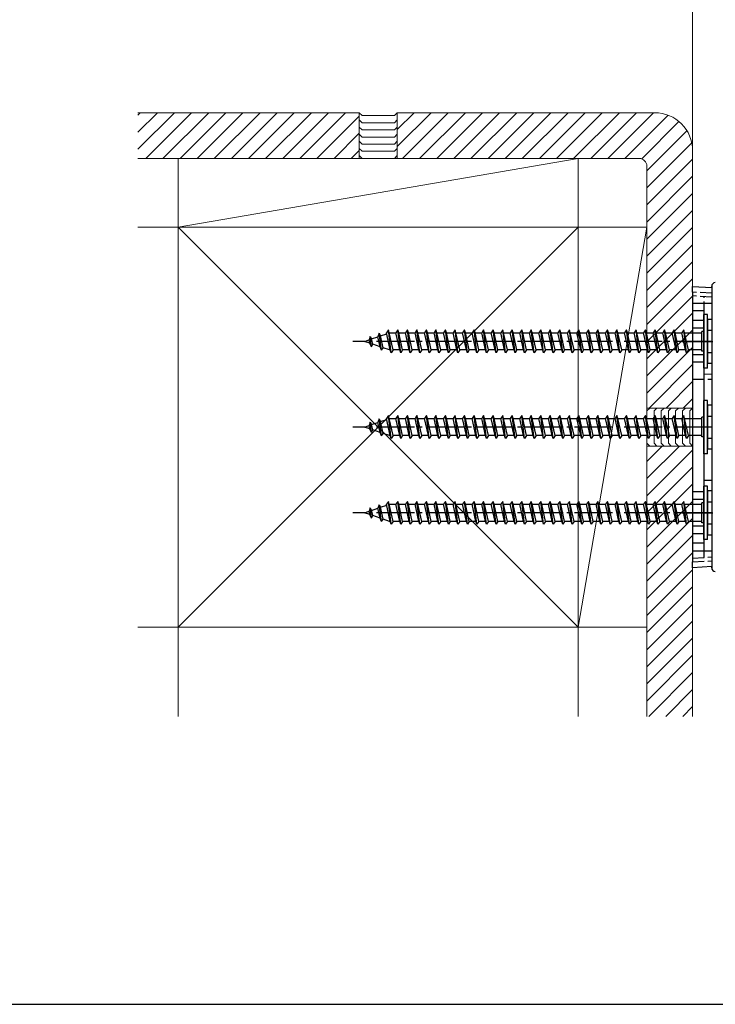
# Model space of a CAD drawing. Extents: x 175 to 1925, y 210 to 2823.
# Drawn here: x 833 to 1015, y 210 to 468 of the extents above; entities that cross this region are included whole.
import ezdxf

# ---------------------------------------------------------------- set-up
doc = ezdxf.new("R2010")
doc.units = 0
doc.linetypes.add('YCENTER_1', pattern=[13, 10, -1, 1, -1])
doc.linetypes.add('YHIDDEN_1', pattern=[4, 3, -1])
for name, color, linetype, lineweight in [('YKK_13', 4, 'CONTINUOUS', 30), ('YKK_D', 6, 'CONTINUOUS', 13), ('YKK_ZWAK', 7, 'CONTINUOUS', 30), ('YSS_K', 3, 'CONTINUOUS', 13)]:
    doc.layers.add(name, color=color, linetype=linetype, lineweight=lineweight)

msp = doc.modelspace()

# ---------------------------------------------------------------- linework, layer by layer
at = {"layer": 'YKK_13'}
for p, q in [((1009.45, 398.41), (1014.45, 398.1)), ((1009.45, 396.91), (1009.45, 398.41)), ((1014.45, 398.1), (1014.45, 398.42)), ((1014.45, 398.42), (1014.45, 324.58)), ((1009.45, 396.91), (1009.45, 326.09)), ((1009.45, 394), (1014.45, 394)), ((1009.45, 394), (1009.45, 329)), ((1012.35, 394), (1012.35, 329)), ((1012.35, 392), (1009.45, 392)), ((1012.35, 389.5), (1009.45, 389.5)), ((1014.45, 389.75), (1013.35, 389.75)), ((1013.35, 389.75), (1013.35, 378.25)), ((924.82, 385.3), (924.52, 384.4)), ((924.82, 385.3), (925.21, 384.64)), ((925.16, 382.59), (924.82, 385.3)), ((925.21, 384.64), (926.84, 385.2)), ((927.21, 386.12), (926.84, 385.2)), ((927.42, 382.6), (926.84, 385.2)), ((927.21, 386.12), (927.54, 385.44)), ((927.77, 381.69), (927.21, 386.12)), ((927.54, 385.44), (929.16, 386)), ((928.23, 382.32), (927.54, 385.44)), ((929.6, 387), (929.1, 386.25)), ((930.1, 381.75), (929.1, 386.25)), ((929.85, 386.25), (929.6, 387)), ((930.35, 381), (929.6, 387)), ((930.85, 381.75), (929.85, 386.25)), ((929.86, 386.24), (929.89, 386.25)), ((929.89, 386.25), (931.6, 386.25)), ((932.1, 387), (931.6, 386.25)), ((932.6, 381.75), (931.6, 386.25)), ((932.35, 386.25), (932.1, 387)), ((932.85, 381), (932.1, 387)), ((932.35, 386.25), (934.1, 386.25)), ((933.35, 381.75), (932.35, 386.25)), ((934.6, 387), (934.1, 386.25)), ((935.1, 381.75), (934.1, 386.25)), ((934.85, 386.25), (934.6, 387)), ((935.35, 381), (934.6, 387)), ((934.85, 386.25), (936.6, 386.25)), ((935.85, 381.75), (934.85, 386.25)), ((937.1, 387), (936.6, 386.25)), ((937.6, 381.75), (936.6, 386.25)), ((937.35, 386.25), (937.1, 387)), ((937.85, 381), (937.1, 387)), ((937.35, 386.25), (939.1, 386.25)), ((938.35, 381.75), (937.35, 386.25)), ((939.6, 387), (939.1, 386.25)), ((940.1, 381.75), (939.1, 386.25)), ((939.85, 386.25), (939.6, 387)), ((940.35, 381), (939.6, 387)), ((939.85, 386.25), (941.6, 386.25)), ((940.85, 381.75), (939.85, 386.25)), ((942.1, 387), (941.6, 386.25)), ((942.6, 381.75), (941.6, 386.25)), ((942.35, 386.25), (942.1, 387)), ((942.85, 381), (942.1, 387)), ((942.35, 386.25), (944.1, 386.25)), ((943.35, 381.75), (942.35, 386.25)), ((944.6, 387), (944.1, 386.25)), ((945.1, 381.75), (944.1, 386.25)), ((944.85, 386.25), (944.6, 387)), ((945.35, 381), (944.6, 387)), ((944.85, 386.25), (946.6, 386.25)), ((945.85, 381.75), (944.85, 386.25)), ((947.1, 387), (946.6, 386.25)), ((947.6, 381.75), (946.6, 386.25)), ((947.35, 386.25), (947.1, 387)), ((947.85, 381), (947.1, 387)), ((947.35, 386.25), (949.1, 386.25)), ((948.35, 381.75), (947.35, 386.25)), ((949.6, 387), (949.1, 386.25)), ((950.1, 381.75), (949.1, 386.25)), ((949.85, 386.25), (949.6, 387)), ((950.35, 381), (949.6, 387)), ((949.85, 386.25), (951.6, 386.25)), ((950.85, 381.75), (949.85, 386.25)), ((952.1, 387), (951.6, 386.25)), ((952.6, 381.75), (951.6, 386.25)), ((952.35, 386.25), (952.1, 387)), ((952.85, 381), (952.1, 387)), ((952.35, 386.25), (954.1, 386.25)), ((953.35, 381.75), (952.35, 386.25)), ((954.6, 387), (954.1, 386.25)), ((955.1, 381.75), (954.1, 386.25)), ((954.85, 386.25), (954.6, 387)), ((955.35, 381), (954.6, 387)), ((954.85, 386.25), (956.6, 386.25)), ((955.85, 381.75), (954.85, 386.25)), ((957.1, 387), (956.6, 386.25)), ((957.6, 381.75), (956.6, 386.25)), ((957.35, 386.25), (957.1, 387)), ((957.85, 381), (957.1, 387)), ((957.35, 386.25), (959.1, 386.25)), ((958.35, 381.75), (957.35, 386.25)), ((959.6, 387), (959.1, 386.25)), ((960.1, 381.75), (959.1, 386.25)), ((959.85, 386.25), (959.6, 387)), ((960.35, 381), (959.6, 387)), ((959.85, 386.25), (961.6, 386.25)), ((960.85, 381.75), (959.85, 386.25)), ((962.1, 387), (961.6, 386.25)), ((962.6, 381.75), (961.6, 386.25)), ((962.35, 386.25), (962.1, 387)), ((962.85, 381), (962.1, 387)), ((962.35, 386.25), (964.1, 386.25)), ((963.35, 381.75), (962.35, 386.25)), ((964.6, 387), (964.1, 386.25)), ((965.1, 381.75), (964.1, 386.25)), ((964.85, 386.25), (964.6, 387)), ((965.35, 381), (964.6, 387)), ((964.85, 386.25), (966.6, 386.25)), ((965.85, 381.75), (964.85, 386.25)), ((967.1, 387), (966.6, 386.25)), ((967.6, 381.75), (966.6, 386.25)), ((967.35, 386.25), (967.1, 387)), ((967.85, 381), (967.1, 387)), ((967.35, 386.25), (969.1, 386.25)), ((968.35, 381.75), (967.35, 386.25)), ((969.6, 387), (969.1, 386.25)), ((970.1, 381.75), (969.1, 386.25)), ((969.85, 386.25), (969.6, 387)), ((970.35, 381), (969.6, 387)), ((969.85, 386.25), (971.6, 386.25)), ((970.85, 381.75), (969.85, 386.25)), ((972.1, 387), (971.6, 386.25)), ((972.6, 381.75), (971.6, 386.25)), ((972.35, 386.25), (972.1, 387)), ((972.85, 381), (972.1, 387)), ((972.35, 386.25), (974.1, 386.25)), ((973.35, 381.75), (972.35, 386.25)), ((974.6, 387), (974.1, 386.25)), ((975.1, 381.75), (974.1, 386.25)), ((974.85, 386.25), (974.6, 387)), ((975.35, 381), (974.6, 387)), ((974.85, 386.25), (976.6, 386.25)), ((975.85, 381.75), (974.85, 386.25)), ((977.1, 387), (976.6, 386.25)), ((977.6, 381.75), (976.6, 386.25)), ((977.35, 386.25), (977.1, 387)), ((977.85, 381), (977.1, 387)), ((977.35, 386.25), (979.1, 386.25)), ((978.35, 381.75), (977.35, 386.25)), ((979.6, 387), (979.1, 386.25)), ((980.1, 381.75), (979.1, 386.25)), ((979.85, 386.25), (979.6, 387)), ((980.35, 381), (979.6, 387)), ((979.85, 386.25), (981.6, 386.25)), ((980.85, 381.75), (979.85, 386.25)), ((982.1, 387), (981.6, 386.25)), ((982.6, 381.75), (981.6, 386.25)), ((982.35, 386.25), (982.1, 387)), ((982.85, 381), (982.1, 387)), ((982.35, 386.25), (984.1, 386.25)), ((983.35, 381.75), (982.35, 386.25)), ((984.6, 387), (984.1, 386.25)), ((985.1, 381.75), (984.1, 386.25)), ((984.85, 386.25), (984.6, 387)), ((985.35, 381), (984.6, 387)), ((984.85, 386.25), (986.6, 386.25)), ((985.85, 381.75), (984.85, 386.25)), ((987.1, 387), (986.6, 386.25)), ((987.6, 381.75), (986.6, 386.25)), ((987.35, 386.25), (987.1, 387)), ((987.85, 381), (987.1, 387)), ((987.35, 386.25), (989.1, 386.25)), ((988.35, 381.75), (987.35, 386.25)), ((989.6, 387), (989.1, 386.25)), ((990.1, 381.75), (989.1, 386.25)), ((989.85, 386.25), (989.6, 387)), ((990.35, 381), (989.6, 387)), ((989.85, 386.25), (991.6, 386.25)), ((990.85, 381.75), (989.85, 386.25)), ((992.1, 387), (991.6, 386.25)), ((992.6, 381.75), (991.6, 386.25)), ((992.35, 386.25), (992.1, 387)), ((992.85, 381), (992.1, 387)), ((992.35, 386.25), (994.1, 386.25)), ((993.35, 381.75), (992.35, 386.25)), ((994.6, 387), (994.1, 386.25)), ((995.1, 381.75), (994.1, 386.25)), ((994.85, 386.25), (994.6, 387)), ((995.35, 381), (994.6, 387)), ((994.85, 386.25), (996.6, 386.25)), ((995.85, 381.75), (994.85, 386.25)), ((997.1, 387), (996.6, 386.25)), ((997.6, 381.75), (996.6, 386.25)), ((997.35, 386.25), (997.1, 387)), ((997.85, 381), (997.1, 387)), ((997.35, 386.25), (999.1, 386.25)), ((998.35, 381.75), (997.35, 386.25)), ((999.6, 387), (999.1, 386.25)), ((1000.1, 381.75), (999.1, 386.25)), ((999.85, 386.25), (999.6, 387)), ((1000.35, 381), (999.6, 387)), ((999.85, 386.25), (1001.6, 386.25)), ((1000.85, 381.75), (999.85, 386.25)), ((1002.1, 387), (1001.6, 386.25)), ((1002.6, 381.75), (1001.6, 386.25)), ((1002.35, 386.25), (1002.1, 387)), ((1002.85, 381), (1002.1, 387)), ((1002.35, 386.25), (1004.1, 386.25)), ((1003.35, 381.75), (1002.35, 386.25)), ((1004.6, 387), (1004.1, 386.25)), ((1005.1, 381.75), (1004.1, 386.25)), ((1004.85, 386.25), (1004.6, 387)), ((1005.35, 381), (1004.6, 387)), ((1004.85, 386.25), (1006.6, 386.25)), ((1005.85, 381.75), (1004.85, 386.25)), ((1007.1, 387), (1006.6, 386.25)), ((1007.6, 381.75), (1006.6, 386.25)), ((1007.35, 386.25), (1007.1, 387)), ((1007.85, 381), (1007.1, 387)), ((1007.35, 386.25), (1011.85, 386.25)), ((1008.35, 381.75), (1007.35, 386.25)), ((1012.35, 387.5), (1009.45, 387.5)), ((1011.85, 381.4), (1011.85, 386.6)), ((1012.35, 386.6), (1011.85, 386.6)), ((1013.35, 386.89), (1014.45, 386.89)), ((923.35, 384), (924.52, 384.4)), ((924.71, 383.53), (923.35, 384)), ((924.71, 383.53), (924.52, 384.4)), ((925.16, 382.59), (924.71, 383.53)), ((925.16, 382.59), (925.52, 383.25)), ((925.52, 383.25), (925.21, 384.64)), ((927.42, 382.6), (925.52, 383.25)), ((927.77, 381.69), (927.42, 382.6)), ((927.77, 381.69), (928.23, 382.32)), ((929.89, 381.75), (928.23, 382.32)), ((930.1, 381.75), (929.89, 381.75)), ((930.35, 381), (930.1, 381.75)), ((930.85, 381.75), (930.35, 381)), ((932.6, 381.75), (930.85, 381.75)), ((932.85, 381), (932.6, 381.75)), ((933.35, 381.75), (932.85, 381)), ((935.1, 381.75), (933.35, 381.75)), ((935.35, 381), (935.1, 381.75)), ((935.85, 381.75), (935.35, 381)), ((937.6, 381.75), (935.85, 381.75)), ((937.85, 381), (937.6, 381.75)), ((938.35, 381.75), (937.85, 381)), ((940.1, 381.75), (938.35, 381.75)), ((940.35, 381), (940.1, 381.75)), ((940.85, 381.75), (940.35, 381)), ((942.6, 381.75), (940.85, 381.75)), ((942.85, 381), (942.6, 381.75)), ((943.35, 381.75), (942.85, 381)), ((945.1, 381.75), (943.35, 381.75)), ((945.35, 381), (945.1, 381.75)), ((945.85, 381.75), (945.35, 381)), ((947.6, 381.75), (945.85, 381.75)), ((947.85, 381), (947.6, 381.75)), ((948.35, 381.75), (947.85, 381)), ((950.1, 381.75), (948.35, 381.75)), ((950.35, 381), (950.1, 381.75)), ((950.85, 381.75), (950.35, 381)), ((952.6, 381.75), (950.85, 381.75)), ((952.85, 381), (952.6, 381.75)), ((953.35, 381.75), (952.85, 381)), ((955.1, 381.75), (953.35, 381.75)), ((955.35, 381), (955.1, 381.75)), ((955.85, 381.75), (955.35, 381)), ((957.6, 381.75), (955.85, 381.75)), ((957.85, 381), (957.6, 381.75)), ((958.35, 381.75), (957.85, 381)), ((960.1, 381.75), (958.35, 381.75)), ((960.35, 381), (960.1, 381.75)), ((960.85, 381.75), (960.35, 381)), ((962.6, 381.75), (960.85, 381.75)), ((962.85, 381), (962.6, 381.75)), ((963.35, 381.75), (962.85, 381)), ((965.1, 381.75), (963.35, 381.75)), ((965.35, 381), (965.1, 381.75)), ((965.85, 381.75), (965.35, 381)), ((967.6, 381.75), (965.85, 381.75)), ((967.85, 381), (967.6, 381.75)), ((968.35, 381.75), (967.85, 381)), ((970.1, 381.75), (968.35, 381.75)), ((970.35, 381), (970.1, 381.75)), ((970.85, 381.75), (970.35, 381)), ((972.6, 381.75), (970.85, 381.75)), ((972.85, 381), (972.6, 381.75)), ((973.35, 381.75), (972.85, 381)), ((975.1, 381.75), (973.35, 381.75)), ((975.35, 381), (975.1, 381.75)), ((975.85, 381.75), (975.35, 381)), ((977.6, 381.75), (975.85, 381.75)), ((977.85, 381), (977.6, 381.75)), ((978.35, 381.75), (977.85, 381)), ((980.1, 381.75), (978.35, 381.75)), ((980.35, 381), (980.1, 381.75)), ((980.85, 381.75), (980.35, 381)), ((982.6, 381.75), (980.85, 381.75)), ((982.85, 381), (982.6, 381.75)), ((983.35, 381.75), (982.85, 381)), ((985.1, 381.75), (983.35, 381.75)), ((985.35, 381), (985.1, 381.75)), ((985.85, 381.75), (985.35, 381)), ((987.6, 381.75), (985.85, 381.75)), ((987.85, 381), (987.6, 381.75)), ((988.35, 381.75), (987.85, 381)), ((990.1, 381.75), (988.35, 381.75)), ((990.35, 381), (990.1, 381.75)), ((990.85, 381.75), (990.35, 381)), ((992.6, 381.75), (990.85, 381.75)), ((992.85, 381), (992.6, 381.75)), ((993.35, 381.75), (992.85, 381)), ((995.1, 381.75), (993.35, 381.75)), ((995.35, 381), (995.1, 381.75)), ((995.85, 381.75), (995.35, 381)), ((997.6, 381.75), (995.85, 381.75)), ((997.85, 381), (997.6, 381.75)), ((998.35, 381.75), (997.85, 381)), ((1000.1, 381.75), (998.35, 381.75)), ((1000.35, 381), (1000.1, 381.75)), ((1000.85, 381.75), (1000.35, 381)), ((1002.6, 381.75), (1000.85, 381.75)), ((1002.85, 381), (1002.6, 381.75)), ((1003.35, 381.75), (1002.85, 381)), ((1005.1, 381.75), (1003.35, 381.75)), ((1005.35, 381), (1005.1, 381.75)), ((1005.85, 381.75), (1005.35, 381)), ((1007.6, 381.75), (1005.85, 381.75)), ((1007.85, 381), (1007.6, 381.75)), ((1008.35, 381.75), (1007.85, 381)), ((1011.85, 381.75), (1008.35, 381.75)), ((1012.35, 380.5), (1009.45, 380.5)), ((1012.35, 381.4), (1011.85, 381.4)), ((1013.35, 381.11), (1014.45, 381.11)), ((1012.35, 378.5), (1009.45, 378.5)), ((1013.35, 378.25), (1014.45, 378.25)), ((1014.45, 367.25), (1013.35, 367.25)), ((1013.35, 367.25), (1013.35, 355.75)), ((929.6, 364.5), (929.1, 363.75)), ((929.85, 363.75), (929.6, 364.5)), ((930.35, 358.5), (929.6, 364.5)), ((932.1, 364.5), (931.6, 363.75)), ((932.35, 363.75), (932.1, 364.5)), ((932.85, 358.5), (932.1, 364.5)), ((934.6, 364.5), (934.1, 363.75)), ((934.85, 363.75), (934.6, 364.5)), ((935.35, 358.5), (934.6, 364.5)), ((937.1, 364.5), (936.6, 363.75)), ((937.35, 363.75), (937.1, 364.5)), ((937.85, 358.5), (937.1, 364.5)), ((939.6, 364.5), (939.1, 363.75)), ((939.85, 363.75), (939.6, 364.5)), ((940.35, 358.5), (939.6, 364.5)), ((942.1, 364.5), (941.6, 363.75)), ((942.35, 363.75), (942.1, 364.5)), ((942.85, 358.5), (942.1, 364.5)), ((944.6, 364.5), (944.1, 363.75)), ((944.85, 363.75), (944.6, 364.5)), ((945.35, 358.5), (944.6, 364.5)), ((947.1, 364.5), (946.6, 363.75)), ((947.35, 363.75), (947.1, 364.5)), ((947.85, 358.5), (947.1, 364.5)), ((949.6, 364.5), (949.1, 363.75)), ((949.85, 363.75), (949.6, 364.5)), ((950.35, 358.5), (949.6, 364.5)), ((952.1, 364.5), (951.6, 363.75)), ((952.35, 363.75), (952.1, 364.5)), ((952.85, 358.5), (952.1, 364.5)), ((954.6, 364.5), (954.1, 363.75)), ((954.85, 363.75), (954.6, 364.5)), ((955.35, 358.5), (954.6, 364.5)), ((957.1, 364.5), (956.6, 363.75)), ((957.35, 363.75), (957.1, 364.5)), ((957.85, 358.5), (957.1, 364.5)), ((959.6, 364.5), (959.1, 363.75)), ((959.85, 363.75), (959.6, 364.5)), ((960.35, 358.5), (959.6, 364.5)), ((962.1, 364.5), (961.6, 363.75)), ((962.35, 363.75), (962.1, 364.5)), ((962.85, 358.5), (962.1, 364.5)), ((964.6, 364.5), (964.1, 363.75)), ((964.85, 363.75), (964.6, 364.5)), ((965.35, 358.5), (964.6, 364.5)), ((967.1, 364.5), (966.6, 363.75)), ((967.35, 363.75), (967.1, 364.5)), ((967.85, 358.5), (967.1, 364.5)), ((969.6, 364.5), (969.1, 363.75)), ((969.85, 363.75), (969.6, 364.5)), ((970.35, 358.5), (969.6, 364.5)), ((972.1, 364.5), (971.6, 363.75)), ((972.35, 363.75), (972.1, 364.5)), ((972.85, 358.5), (972.1, 364.5)), ((974.6, 364.5), (974.1, 363.75)), ((974.85, 363.75), (974.6, 364.5)), ((975.35, 358.5), (974.6, 364.5)), ((977.1, 364.5), (976.6, 363.75)), ((977.35, 363.75), (977.1, 364.5)), ((977.85, 358.5), (977.1, 364.5)), ((979.6, 364.5), (979.1, 363.75)), ((979.85, 363.75), (979.6, 364.5)), ((980.35, 358.5), (979.6, 364.5)), ((982.1, 364.5), (981.6, 363.75)), ((982.35, 363.75), (982.1, 364.5)), ((982.85, 358.5), (982.1, 364.5)), ((984.6, 364.5), (984.1, 363.75)), ((984.85, 363.75), (984.6, 364.5)), ((985.35, 358.5), (984.6, 364.5)), ((987.1, 364.5), (986.6, 363.75)), ((987.35, 363.75), (987.1, 364.5)), ((987.85, 358.5), (987.1, 364.5)), ((989.6, 364.5), (989.1, 363.75)), ((989.85, 363.75), (989.6, 364.5)), ((990.35, 358.5), (989.6, 364.5)), ((992.1, 364.5), (991.6, 363.75)), ((992.35, 363.75), (992.1, 364.5)), ((992.85, 358.5), (992.1, 364.5)), ((994.6, 364.5), (994.1, 363.75)), ((994.85, 363.75), (994.6, 364.5)), ((995.35, 358.5), (994.6, 364.5)), ((997.1, 364.5), (996.6, 363.75)), ((997.35, 363.75), (997.1, 364.5)), ((997.85, 358.5), (997.1, 364.5)), ((999.6, 364.5), (999.1, 363.75)), ((999.85, 363.75), (999.6, 364.5)), ((1000.35, 358.5), (999.6, 364.5)), ((1002.1, 364.5), (1001.6, 363.75)), ((1002.35, 363.75), (1002.1, 364.5)), ((1002.85, 358.5), (1002.1, 364.5)), ((1004.6, 364.5), (1004.1, 363.75)), ((1004.85, 363.75), (1004.6, 364.5)), ((1005.35, 358.5), (1004.6, 364.5)), ((1007.1, 364.5), (1006.6, 363.75)), ((1007.35, 363.75), (1007.1, 364.5)), ((1007.85, 358.5), (1007.1, 364.5)), ((1013.35, 364.39), (1014.45, 364.39)), ((923.35, 361.5), (924.52, 361.9)), ((924.82, 362.8), (924.52, 361.9)), ((924.71, 361.03), (924.52, 361.9)), ((924.82, 362.8), (925.21, 362.14)), ((925.16, 360.09), (924.82, 362.8)), ((925.21, 362.14), (926.84, 362.7)), ((925.52, 360.75), (925.21, 362.14)), ((927.21, 363.62), (926.84, 362.7)), ((927.42, 360.1), (926.84, 362.7)), ((927.21, 363.62), (927.54, 362.94)), ((927.77, 359.19), (927.21, 363.62)), ((927.54, 362.94), (929.16, 363.5)), ((928.23, 359.82), (927.54, 362.94)), ((930.1, 359.25), (929.1, 363.75)), ((930.85, 359.25), (929.85, 363.75)), ((929.86, 363.74), (929.89, 363.75)), ((929.89, 363.75), (931.6, 363.75)), ((932.6, 359.25), (931.6, 363.75)), ((932.35, 363.75), (934.1, 363.75)), ((933.35, 359.25), (932.35, 363.75)), ((935.1, 359.25), (934.1, 363.75)), ((934.85, 363.75), (936.6, 363.75)), ((935.85, 359.25), (934.85, 363.75)), ((937.6, 359.25), (936.6, 363.75)), ((937.35, 363.75), (939.1, 363.75)), ((938.35, 359.25), (937.35, 363.75)), ((940.1, 359.25), (939.1, 363.75)), ((939.85, 363.75), (941.6, 363.75)), ((940.85, 359.25), (939.85, 363.75)), ((942.6, 359.25), (941.6, 363.75)), ((942.35, 363.75), (944.1, 363.75)), ((943.35, 359.25), (942.35, 363.75)), ((945.1, 359.25), (944.1, 363.75)), ((944.85, 363.75), (946.6, 363.75)), ((945.85, 359.25), (944.85, 363.75)), ((947.6, 359.25), (946.6, 363.75)), ((947.35, 363.75), (949.1, 363.75)), ((948.35, 359.25), (947.35, 363.75)), ((950.1, 359.25), (949.1, 363.75)), ((949.85, 363.75), (951.6, 363.75)), ((950.85, 359.25), (949.85, 363.75)), ((952.6, 359.25), (951.6, 363.75)), ((952.35, 363.75), (954.1, 363.75)), ((953.35, 359.25), (952.35, 363.75)), ((955.1, 359.25), (954.1, 363.75)), ((954.85, 363.75), (956.6, 363.75)), ((955.85, 359.25), (954.85, 363.75)), ((957.6, 359.25), (956.6, 363.75)), ((957.35, 363.75), (959.1, 363.75)), ((958.35, 359.25), (957.35, 363.75)), ((960.1, 359.25), (959.1, 363.75)), ((959.85, 363.75), (961.6, 363.75)), ((960.85, 359.25), (959.85, 363.75)), ((962.6, 359.25), (961.6, 363.75)), ((962.35, 363.75), (964.1, 363.75)), ((963.35, 359.25), (962.35, 363.75)), ((965.1, 359.25), (964.1, 363.75)), ((964.85, 363.75), (966.6, 363.75)), ((965.85, 359.25), (964.85, 363.75)), ((967.6, 359.25), (966.6, 363.75)), ((967.35, 363.75), (969.1, 363.75)), ((968.35, 359.25), (967.35, 363.75)), ((970.1, 359.25), (969.1, 363.75)), ((969.85, 363.75), (971.6, 363.75)), ((970.85, 359.25), (969.85, 363.75)), ((972.6, 359.25), (971.6, 363.75)), ((972.35, 363.75), (974.1, 363.75)), ((973.35, 359.25), (972.35, 363.75)), ((975.1, 359.25), (974.1, 363.75)), ((974.85, 363.75), (976.6, 363.75)), ((975.85, 359.25), (974.85, 363.75)), ((977.6, 359.25), (976.6, 363.75)), ((977.35, 363.75), (979.1, 363.75)), ((978.35, 359.25), (977.35, 363.75)), ((980.1, 359.25), (979.1, 363.75)), ((979.85, 363.75), (981.6, 363.75)), ((980.85, 359.25), (979.85, 363.75)), ((982.6, 359.25), (981.6, 363.75)), ((982.35, 363.75), (984.1, 363.75)), ((983.35, 359.25), (982.35, 363.75)), ((985.1, 359.25), (984.1, 363.75)), ((984.85, 363.75), (986.6, 363.75)), ((985.85, 359.25), (984.85, 363.75)), ((987.6, 359.25), (986.6, 363.75)), ((987.35, 363.75), (989.1, 363.75)), ((988.35, 359.25), (987.35, 363.75)), ((990.1, 359.25), (989.1, 363.75)), ((989.85, 363.75), (991.6, 363.75)), ((990.85, 359.25), (989.85, 363.75)), ((992.6, 359.25), (991.6, 363.75)), ((992.35, 363.75), (994.1, 363.75)), ((993.35, 359.25), (992.35, 363.75)), ((995.1, 359.25), (994.1, 363.75)), ((994.85, 363.75), (996.6, 363.75)), ((995.85, 359.25), (994.85, 363.75)), ((997.6, 359.25), (996.6, 363.75)), ((997.35, 363.75), (999.1, 363.75)), ((998.35, 359.25), (997.35, 363.75)), ((1000.1, 359.25), (999.1, 363.75)), ((999.85, 363.75), (1001.6, 363.75)), ((1000.85, 359.25), (999.85, 363.75)), ((1002.6, 359.25), (1001.6, 363.75)), ((1002.35, 363.75), (1004.1, 363.75)), ((1003.35, 359.25), (1002.35, 363.75)), ((1005.1, 359.25), (1004.1, 363.75)), ((1004.85, 363.75), (1006.6, 363.75)), ((1005.85, 359.25), (1004.85, 363.75)), ((1007.6, 359.25), (1006.6, 363.75)), ((1007.35, 363.75), (1011.85, 363.75)), ((1008.35, 359.25), (1007.35, 363.75)), ((1011.85, 358.9), (1011.85, 364.1)), ((1012.35, 364.1), (1011.85, 364.1)), ((924.71, 361.03), (923.35, 361.5)), ((925.16, 360.09), (924.71, 361.03)), ((925.16, 360.09), (925.52, 360.75)), ((927.42, 360.1), (925.52, 360.75)), ((927.77, 359.19), (927.42, 360.1)), ((927.77, 359.19), (928.23, 359.82)), ((929.89, 359.25), (928.23, 359.82)), ((930.1, 359.25), (929.89, 359.25)), ((930.35, 358.5), (930.1, 359.25)), ((930.85, 359.25), (930.35, 358.5)), ((932.6, 359.25), (930.85, 359.25)), ((932.85, 358.5), (932.6, 359.25)), ((933.35, 359.25), (932.85, 358.5)), ((935.1, 359.25), (933.35, 359.25)), ((935.35, 358.5), (935.1, 359.25)), ((935.85, 359.25), (935.35, 358.5)), ((937.6, 359.25), (935.85, 359.25)), ((937.85, 358.5), (937.6, 359.25)), ((938.35, 359.25), (937.85, 358.5)), ((940.1, 359.25), (938.35, 359.25)), ((940.35, 358.5), (940.1, 359.25)), ((940.85, 359.25), (940.35, 358.5)), ((942.6, 359.25), (940.85, 359.25)), ((942.85, 358.5), (942.6, 359.25)), ((943.35, 359.25), (942.85, 358.5)), ((945.1, 359.25), (943.35, 359.25)), ((945.35, 358.5), (945.1, 359.25)), ((945.85, 359.25), (945.35, 358.5)), ((947.6, 359.25), (945.85, 359.25)), ((947.85, 358.5), (947.6, 359.25)), ((948.35, 359.25), (947.85, 358.5)), ((950.1, 359.25), (948.35, 359.25)), ((950.35, 358.5), (950.1, 359.25)), ((950.85, 359.25), (950.35, 358.5)), ((952.6, 359.25), (950.85, 359.25)), ((952.85, 358.5), (952.6, 359.25)), ((953.35, 359.25), (952.85, 358.5)), ((955.1, 359.25), (953.35, 359.25)), ((955.35, 358.5), (955.1, 359.25)), ((955.85, 359.25), (955.35, 358.5)), ((957.6, 359.25), (955.85, 359.25)), ((957.85, 358.5), (957.6, 359.25)), ((958.35, 359.25), (957.85, 358.5)), ((960.1, 359.25), (958.35, 359.25)), ((960.35, 358.5), (960.1, 359.25)), ((960.85, 359.25), (960.35, 358.5)), ((962.6, 359.25), (960.85, 359.25)), ((962.85, 358.5), (962.6, 359.25)), ((963.35, 359.25), (962.85, 358.5)), ((965.1, 359.25), (963.35, 359.25)), ((965.35, 358.5), (965.1, 359.25)), ((965.85, 359.25), (965.35, 358.5)), ((967.6, 359.25), (965.85, 359.25)), ((967.85, 358.5), (967.6, 359.25)), ((968.35, 359.25), (967.85, 358.5)), ((970.1, 359.25), (968.35, 359.25)), ((970.35, 358.5), (970.1, 359.25)), ((970.85, 359.25), (970.35, 358.5)), ((972.6, 359.25), (970.85, 359.25)), ((972.85, 358.5), (972.6, 359.25)), ((973.35, 359.25), (972.85, 358.5)), ((975.1, 359.25), (973.35, 359.25)), ((975.35, 358.5), (975.1, 359.25)), ((975.85, 359.25), (975.35, 358.5)), ((977.6, 359.25), (975.85, 359.25)), ((977.85, 358.5), (977.6, 359.25)), ((978.35, 359.25), (977.85, 358.5)), ((980.1, 359.25), (978.35, 359.25)), ((980.35, 358.5), (980.1, 359.25)), ((980.85, 359.25), (980.35, 358.5)), ((982.6, 359.25), (980.85, 359.25)), ((982.85, 358.5), (982.6, 359.25)), ((983.35, 359.25), (982.85, 358.5)), ((985.1, 359.25), (983.35, 359.25)), ((985.35, 358.5), (985.1, 359.25)), ((985.85, 359.25), (985.35, 358.5)), ((987.6, 359.25), (985.85, 359.25)), ((987.85, 358.5), (987.6, 359.25)), ((988.35, 359.25), (987.85, 358.5)), ((990.1, 359.25), (988.35, 359.25)), ((990.35, 358.5), (990.1, 359.25)), ((990.85, 359.25), (990.35, 358.5)), ((992.6, 359.25), (990.85, 359.25)), ((992.85, 358.5), (992.6, 359.25)), ((993.35, 359.25), (992.85, 358.5)), ((995.1, 359.25), (993.35, 359.25)), ((995.35, 358.5), (995.1, 359.25)), ((995.85, 359.25), (995.35, 358.5)), ((997.6, 359.25), (995.85, 359.25)), ((997.85, 358.5), (997.6, 359.25)), ((998.35, 359.25), (997.85, 358.5)), ((1000.1, 359.25), (998.35, 359.25)), ((1000.35, 358.5), (1000.1, 359.25)), ((1000.85, 359.25), (1000.35, 358.5)), ((1002.6, 359.25), (1000.85, 359.25)), ((1002.85, 358.5), (1002.6, 359.25)), ((1003.35, 359.25), (1002.85, 358.5)), ((1005.1, 359.25), (1003.35, 359.25)), ((1005.35, 358.5), (1005.1, 359.25)), ((1005.85, 359.25), (1005.35, 358.5)), ((1007.6, 359.25), (1005.85, 359.25)), ((1007.85, 358.5), (1007.6, 359.25)), ((1008.35, 359.25), (1007.85, 358.5)), ((1011.85, 359.25), (1008.35, 359.25)), ((1012.35, 358.9), (1011.85, 358.9)), ((1013.35, 358.61), (1014.45, 358.61)), ((1013.35, 355.75), (1014.45, 355.75)), ((1012.35, 344.5), (1009.45, 344.5)), ((1014.45, 344.75), (1013.35, 344.75)), ((1013.35, 344.75), (1013.35, 333.25)), ((927.21, 341.12), (926.84, 340.2)), ((927.21, 341.12), (927.54, 340.44)), ((927.77, 336.69), (927.21, 341.12)), ((929.6, 342), (929.1, 341.25)), ((930.1, 336.75), (929.1, 341.25)), ((929.85, 341.25), (929.6, 342)), ((930.35, 336), (929.6, 342)), ((930.85, 336.75), (929.85, 341.25)), ((929.86, 341.24), (929.89, 341.25)), ((929.89, 341.25), (931.6, 341.25)), ((932.1, 342), (931.6, 341.25)), ((932.6, 336.75), (931.6, 341.25)), ((932.35, 341.25), (932.1, 342)), ((932.85, 336), (932.1, 342)), ((932.35, 341.25), (934.1, 341.25)), ((933.35, 336.75), (932.35, 341.25)), ((934.6, 342), (934.1, 341.25)), ((935.1, 336.75), (934.1, 341.25)), ((934.85, 341.25), (934.6, 342)), ((935.35, 336), (934.6, 342)), ((934.85, 341.25), (936.6, 341.25)), ((935.85, 336.75), (934.85, 341.25)), ((937.1, 342), (936.6, 341.25)), ((937.6, 336.75), (936.6, 341.25)), ((937.35, 341.25), (937.1, 342)), ((937.85, 336), (937.1, 342)), ((937.35, 341.25), (939.1, 341.25)), ((938.35, 336.75), (937.35, 341.25)), ((939.6, 342), (939.1, 341.25)), ((940.1, 336.75), (939.1, 341.25)), ((939.85, 341.25), (939.6, 342)), ((940.35, 336), (939.6, 342)), ((939.85, 341.25), (941.6, 341.25)), ((940.85, 336.75), (939.85, 341.25)), ((942.1, 342), (941.6, 341.25)), ((942.6, 336.75), (941.6, 341.25)), ((942.35, 341.25), (942.1, 342)), ((942.85, 336), (942.1, 342)), ((942.35, 341.25), (944.1, 341.25)), ((943.35, 336.75), (942.35, 341.25)), ((944.6, 342), (944.1, 341.25)), ((945.1, 336.75), (944.1, 341.25)), ((944.85, 341.25), (944.6, 342)), ((945.35, 336), (944.6, 342)), ((944.85, 341.25), (946.6, 341.25)), ((945.85, 336.75), (944.85, 341.25)), ((947.1, 342), (946.6, 341.25)), ((947.6, 336.75), (946.6, 341.25)), ((947.35, 341.25), (947.1, 342)), ((947.85, 336), (947.1, 342)), ((947.35, 341.25), (949.1, 341.25)), ((948.35, 336.75), (947.35, 341.25)), ((949.6, 342), (949.1, 341.25)), ((950.1, 336.75), (949.1, 341.25)), ((949.85, 341.25), (949.6, 342)), ((950.35, 336), (949.6, 342)), ((949.85, 341.25), (951.6, 341.25)), ((950.85, 336.75), (949.85, 341.25)), ((952.1, 342), (951.6, 341.25)), ((952.6, 336.75), (951.6, 341.25)), ((952.35, 341.25), (952.1, 342)), ((952.85, 336), (952.1, 342)), ((952.35, 341.25), (954.1, 341.25)), ((953.35, 336.75), (952.35, 341.25)), ((954.6, 342), (954.1, 341.25)), ((955.1, 336.75), (954.1, 341.25)), ((954.85, 341.25), (954.6, 342)), ((955.35, 336), (954.6, 342)), ((954.85, 341.25), (956.6, 341.25)), ((955.85, 336.75), (954.85, 341.25)), ((957.1, 342), (956.6, 341.25)), ((957.6, 336.75), (956.6, 341.25)), ((957.35, 341.25), (957.1, 342)), ((957.85, 336), (957.1, 342)), ((957.35, 341.25), (959.1, 341.25)), ((958.35, 336.75), (957.35, 341.25)), ((959.6, 342), (959.1, 341.25)), ((960.1, 336.75), (959.1, 341.25)), ((959.85, 341.25), (959.6, 342)), ((960.35, 336), (959.6, 342)), ((959.85, 341.25), (961.6, 341.25)), ((960.85, 336.75), (959.85, 341.25)), ((962.1, 342), (961.6, 341.25)), ((962.6, 336.75), (961.6, 341.25)), ((962.35, 341.25), (962.1, 342)), ((962.85, 336), (962.1, 342)), ((962.35, 341.25), (964.1, 341.25)), ((963.35, 336.75), (962.35, 341.25)), ((964.6, 342), (964.1, 341.25)), ((965.1, 336.75), (964.1, 341.25)), ((964.85, 341.25), (964.6, 342)), ((965.35, 336), (964.6, 342)), ((964.85, 341.25), (966.6, 341.25)), ((965.85, 336.75), (964.85, 341.25)), ((967.1, 342), (966.6, 341.25)), ((967.6, 336.75), (966.6, 341.25)), ((967.35, 341.25), (967.1, 342)), ((967.85, 336), (967.1, 342)), ((967.35, 341.25), (969.1, 341.25)), ((968.35, 336.75), (967.35, 341.25)), ((969.6, 342), (969.1, 341.25)), ((970.1, 336.75), (969.1, 341.25)), ((969.85, 341.25), (969.6, 342)), ((970.35, 336), (969.6, 342)), ((969.85, 341.25), (971.6, 341.25)), ((970.85, 336.75), (969.85, 341.25)), ((972.1, 342), (971.6, 341.25)), ((972.6, 336.75), (971.6, 341.25)), ((972.35, 341.25), (972.1, 342)), ((972.85, 336), (972.1, 342)), ((972.35, 341.25), (974.1, 341.25)), ((973.35, 336.75), (972.35, 341.25)), ((974.6, 342), (974.1, 341.25)), ((975.1, 336.75), (974.1, 341.25)), ((974.85, 341.25), (974.6, 342)), ((975.35, 336), (974.6, 342)), ((974.85, 341.25), (976.6, 341.25)), ((975.85, 336.75), (974.85, 341.25)), ((977.1, 342), (976.6, 341.25)), ((977.6, 336.75), (976.6, 341.25)), ((977.35, 341.25), (977.1, 342)), ((977.85, 336), (977.1, 342)), ((977.35, 341.25), (979.1, 341.25)), ((978.35, 336.75), (977.35, 341.25)), ((979.6, 342), (979.1, 341.25)), ((980.1, 336.75), (979.1, 341.25)), ((979.85, 341.25), (979.6, 342)), ((980.35, 336), (979.6, 342)), ((979.85, 341.25), (981.6, 341.25)), ((980.85, 336.75), (979.85, 341.25)), ((982.1, 342), (981.6, 341.25)), ((982.6, 336.75), (981.6, 341.25)), ((982.35, 341.25), (982.1, 342)), ((982.85, 336), (982.1, 342)), ((982.35, 341.25), (984.1, 341.25)), ((983.35, 336.75), (982.35, 341.25)), ((984.6, 342), (984.1, 341.25)), ((985.1, 336.75), (984.1, 341.25)), ((984.85, 341.25), (984.6, 342)), ((985.35, 336), (984.6, 342)), ((984.85, 341.25), (986.6, 341.25)), ((985.85, 336.75), (984.85, 341.25)), ((987.1, 342), (986.6, 341.25)), ((987.6, 336.75), (986.6, 341.25)), ((987.35, 341.25), (987.1, 342)), ((987.85, 336), (987.1, 342)), ((987.35, 341.25), (989.1, 341.25)), ((988.35, 336.75), (987.35, 341.25)), ((989.6, 342), (989.1, 341.25)), ((990.1, 336.75), (989.1, 341.25)), ((989.85, 341.25), (989.6, 342)), ((990.35, 336), (989.6, 342)), ((989.85, 341.25), (991.6, 341.25)), ((990.85, 336.75), (989.85, 341.25)), ((992.1, 342), (991.6, 341.25)), ((992.6, 336.75), (991.6, 341.25)), ((992.35, 341.25), (992.1, 342)), ((992.85, 336), (992.1, 342)), ((992.35, 341.25), (994.1, 341.25)), ((993.35, 336.75), (992.35, 341.25)), ((994.6, 342), (994.1, 341.25)), ((995.1, 336.75), (994.1, 341.25)), ((994.85, 341.25), (994.6, 342)), ((995.35, 336), (994.6, 342)), ((994.85, 341.25), (996.6, 341.25)), ((995.85, 336.75), (994.85, 341.25)), ((997.1, 342), (996.6, 341.25)), ((997.6, 336.75), (996.6, 341.25)), ((997.35, 341.25), (997.1, 342)), ((997.85, 336), (997.1, 342)), ((997.35, 341.25), (999.1, 341.25)), ((998.35, 336.75), (997.35, 341.25)), ((999.6, 342), (999.1, 341.25)), ((1000.1, 336.75), (999.1, 341.25)), ((999.85, 341.25), (999.6, 342)), ((1000.35, 336), (999.6, 342)), ((999.85, 341.25), (1001.6, 341.25)), ((1000.85, 336.75), (999.85, 341.25)), ((1002.1, 342), (1001.6, 341.25)), ((1002.6, 336.75), (1001.6, 341.25)), ((1002.35, 341.25), (1002.1, 342)), ((1002.85, 336), (1002.1, 342)), ((1002.35, 341.25), (1004.1, 341.25)), ((1003.35, 336.75), (1002.35, 341.25)), ((1004.6, 342), (1004.1, 341.25)), ((1005.1, 336.75), (1004.1, 341.25)), ((1004.85, 341.25), (1004.6, 342)), ((1005.35, 336), (1004.6, 342)), ((1004.85, 341.25), (1006.6, 341.25)), ((1005.85, 336.75), (1004.85, 341.25)), ((1007.1, 342), (1006.6, 341.25)), ((1007.6, 336.75), (1006.6, 341.25)), ((1007.35, 341.25), (1007.1, 342)), ((1007.85, 336), (1007.1, 342)), ((1007.35, 341.25), (1011.85, 341.25)), ((1008.35, 336.75), (1007.35, 341.25)), ((1012.35, 342.5), (1009.45, 342.5)), ((1011.85, 336.4), (1011.85, 341.6)), ((1012.35, 341.6), (1011.85, 341.6)), ((1013.35, 341.89), (1014.45, 341.89)), ((923.35, 339), (924.52, 339.4)), ((924.71, 338.53), (923.35, 339)), ((924.82, 340.3), (924.52, 339.4)), ((924.71, 338.53), (924.52, 339.4)), ((925.16, 337.59), (924.71, 338.53)), ((924.82, 340.3), (925.21, 339.64)), ((925.16, 337.59), (924.82, 340.3)), ((925.21, 339.64), (926.84, 340.2)), ((925.52, 338.25), (925.21, 339.64)), ((927.42, 337.6), (926.84, 340.2)), ((927.54, 340.44), (929.16, 341)), ((928.23, 337.32), (927.54, 340.44)), ((925.16, 337.59), (925.52, 338.25)), ((927.42, 337.6), (925.52, 338.25)), ((927.77, 336.69), (927.42, 337.6)), ((927.77, 336.69), (928.23, 337.32)), ((929.89, 336.75), (928.23, 337.32)), ((930.1, 336.75), (929.89, 336.75)), ((930.35, 336), (930.1, 336.75)), ((930.85, 336.75), (930.35, 336)), ((932.6, 336.75), (930.85, 336.75)), ((932.85, 336), (932.6, 336.75)), ((933.35, 336.75), (932.85, 336)), ((935.1, 336.75), (933.35, 336.75)), ((935.35, 336), (935.1, 336.75)), ((935.85, 336.75), (935.35, 336)), ((937.6, 336.75), (935.85, 336.75)), ((937.85, 336), (937.6, 336.75)), ((938.35, 336.75), (937.85, 336)), ((940.1, 336.75), (938.35, 336.75)), ((940.35, 336), (940.1, 336.75)), ((940.85, 336.75), (940.35, 336)), ((942.6, 336.75), (940.85, 336.75)), ((942.85, 336), (942.6, 336.75)), ((943.35, 336.75), (942.85, 336)), ((945.1, 336.75), (943.35, 336.75)), ((945.35, 336), (945.1, 336.75)), ((945.85, 336.75), (945.35, 336)), ((947.6, 336.75), (945.85, 336.75)), ((947.85, 336), (947.6, 336.75)), ((948.35, 336.75), (947.85, 336)), ((950.1, 336.75), (948.35, 336.75)), ((950.35, 336), (950.1, 336.75)), ((950.85, 336.75), (950.35, 336)), ((952.6, 336.75), (950.85, 336.75)), ((952.85, 336), (952.6, 336.75)), ((953.35, 336.75), (952.85, 336)), ((955.1, 336.75), (953.35, 336.75)), ((955.35, 336), (955.1, 336.75)), ((955.85, 336.75), (955.35, 336)), ((957.6, 336.75), (955.85, 336.75)), ((957.85, 336), (957.6, 336.75)), ((958.35, 336.75), (957.85, 336)), ((960.1, 336.75), (958.35, 336.75)), ((960.35, 336), (960.1, 336.75)), ((960.85, 336.75), (960.35, 336)), ((962.6, 336.75), (960.85, 336.75)), ((962.85, 336), (962.6, 336.75)), ((963.35, 336.75), (962.85, 336)), ((965.1, 336.75), (963.35, 336.75)), ((965.35, 336), (965.1, 336.75)), ((965.85, 336.75), (965.35, 336)), ((967.6, 336.75), (965.85, 336.75)), ((967.85, 336), (967.6, 336.75)), ((968.35, 336.75), (967.85, 336)), ((970.1, 336.75), (968.35, 336.75)), ((970.35, 336), (970.1, 336.75)), ((970.85, 336.75), (970.35, 336)), ((972.6, 336.75), (970.85, 336.75)), ((972.85, 336), (972.6, 336.75)), ((973.35, 336.75), (972.85, 336)), ((975.1, 336.75), (973.35, 336.75)), ((975.35, 336), (975.1, 336.75)), ((975.85, 336.75), (975.35, 336)), ((977.6, 336.75), (975.85, 336.75)), ((977.85, 336), (977.6, 336.75)), ((978.35, 336.75), (977.85, 336)), ((980.1, 336.75), (978.35, 336.75)), ((980.35, 336), (980.1, 336.75)), ((980.85, 336.75), (980.35, 336)), ((982.6, 336.75), (980.85, 336.75)), ((982.85, 336), (982.6, 336.75)), ((983.35, 336.75), (982.85, 336)), ((985.1, 336.75), (983.35, 336.75)), ((985.35, 336), (985.1, 336.75)), ((985.85, 336.75), (985.35, 336)), ((987.6, 336.75), (985.85, 336.75)), ((987.85, 336), (987.6, 336.75)), ((988.35, 336.75), (987.85, 336)), ((990.1, 336.75), (988.35, 336.75)), ((990.35, 336), (990.1, 336.75)), ((990.85, 336.75), (990.35, 336)), ((992.6, 336.75), (990.85, 336.75)), ((992.85, 336), (992.6, 336.75)), ((993.35, 336.75), (992.85, 336)), ((995.1, 336.75), (993.35, 336.75)), ((995.35, 336), (995.1, 336.75)), ((995.85, 336.75), (995.35, 336)), ((997.6, 336.75), (995.85, 336.75)), ((997.85, 336), (997.6, 336.75)), ((998.35, 336.75), (997.85, 336)), ((1000.1, 336.75), (998.35, 336.75)), ((1000.35, 336), (1000.1, 336.75)), ((1000.85, 336.75), (1000.35, 336)), ((1002.6, 336.75), (1000.85, 336.75)), ((1002.85, 336), (1002.6, 336.75)), ((1003.35, 336.75), (1002.85, 336)), ((1005.1, 336.75), (1003.35, 336.75)), ((1005.35, 336), (1005.1, 336.75)), ((1005.85, 336.75), (1005.35, 336)), ((1007.6, 336.75), (1005.85, 336.75)), ((1007.85, 336), (1007.6, 336.75)), ((1008.35, 336.75), (1007.85, 336)), ((1011.85, 336.75), (1008.35, 336.75)), ((1012.35, 336.4), (1011.85, 336.4)), ((1013.35, 336.11), (1014.45, 336.11)), ((1012.35, 335.5), (1009.45, 335.5)), ((1012.35, 333.5), (1009.45, 333.5)), ((1012.35, 331), (1009.45, 331)), ((1013.35, 333.25), (1014.45, 333.25)), ((1009.45, 329), (1014.45, 329)), ((1009.45, 324.59), (1009.45, 326.09)), ((1014.45, 324.9), (1009.45, 324.59)), ((1014.45, 324.58), (1014.45, 324.9))]:
    msp.add_line(p, q, dxfattribs=at)
at = {"layer": 'YKK_13', "linetype": 'YHIDDEN_1'}
for p, q in [((1014.45, 396.6), (1009.45, 396.91)), ((1014.45, 395.6), (1009.45, 395.91)), ((1012.45, 375.42), (1012.45, 395.73)), ((1012.45, 375.42), (1014.45, 375.43)), ((1012.45, 374.08), (1012.45, 375.42)), ((1009.45, 374.11), (1014.45, 374.07)), ((1012.45, 347.58), (1012.45, 348.92)), ((1012.45, 347.58), (1014.45, 347.57)), ((1012.45, 327.27), (1012.45, 347.58)), ((1009.45, 327.09), (1014.45, 327.4)), ((1009.45, 326.09), (1014.45, 326.4))]:
    msp.add_line(p, q, dxfattribs=at)
at = {"layer": 'YKK_13', "ltscale": 0.5}
for p, q in [((1012.35, 377), (1012.35, 391)), ((1013.35, 391), (1012.35, 391)), ((1013.35, 377), (1013.35, 391)), ((1013.35, 377), (1012.35, 377)), ((1012.35, 354.5), (1012.35, 368.5)), ((1013.35, 368.5), (1012.35, 368.5)), ((1013.35, 354.5), (1013.35, 368.5)), ((1013.35, 354.5), (1012.35, 354.5)), ((1012.35, 332), (1012.35, 346)), ((1013.35, 346), (1012.35, 346)), ((1013.35, 332), (1013.35, 346)), ((1013.35, 332), (1012.35, 332))]:
    msp.add_line(p, q, dxfattribs=at)
at = {"layer": 'YKK_13', "linetype": 'YCENTER_1'}
for p, q in [((1014.45, 384), (920.31, 384)), ((1006.66, 384), (1014.75, 384)), ((1014.45, 361.5), (920.31, 361.5)), ((1014.45, 339), (920.31, 339)), ((1006.66, 339), (1014.75, 339))]:
    msp.add_line(p, q, dxfattribs=at)
at = {"layer": 'YKK_13'}
for centre, start, end in [((1015.45, 398.42), 93, 180), ((1015.45, 398.42), 93, 180), ((1015.45, 324.58), 180, 267)]:
    msp.add_arc(centre, 1, start, end, dxfattribs=at)
at = {"layer": 'YKK_D'}
for q in [(1009.45, 635), (1009.45, 595), (1009.45, 555)]:
    msp.add_line((1009.45, 435), q, dxfattribs=at)
at = {"layer": 'YKK_ZWAK'}
msp.add_line((175, 210), (1925, 210), dxfattribs=at)
at = {"layer": 'YSS_K'}
for p, q in [((863.87, 444), (921.95, 444)), ((921.95, 432), (921.95, 444)), ((921.95, 444), (921.95, 432)), ((921.95, 444), (922.7, 443.25)), ((921.95, 442.12), (922.7, 441.37)), ((922.7, 443.25), (931.2, 443.25)), ((931.2, 443.25), (931.95, 444)), ((931.2, 441.37), (931.95, 442.12)), ((931.95, 444), (999.45, 444)), ((931.95, 432), (931.95, 444)), ((921.95, 440.25), (922.7, 439.5)), ((922.7, 441.37), (931.2, 441.37)), ((922.7, 439.5), (931.2, 439.5)), ((931.2, 439.5), (931.95, 440.25)), ((921.95, 438.37), (922.7, 437.62)), ((922.7, 437.62), (931.2, 437.62)), ((931.2, 437.62), (931.95, 438.37)), ((921.95, 436.5), (922.7, 435.75)), ((921.95, 434.62), (922.7, 433.87)), ((922.7, 435.75), (931.2, 435.75)), ((931.2, 435.75), (931.95, 436.5)), ((931.2, 433.87), (931.95, 434.62)), ((863.87, 432), (921.95, 432)), ((874.45, 414), (979.45, 432)), ((979.45, 432), (874.45, 432)), ((874.45, 432), (874.45, 414)), ((921.95, 432.75), (922.7, 432)), ((922.7, 433.87), (931.2, 433.87)), ((922.7, 432), (931.2, 432)), ((931.2, 432), (931.95, 432.75)), ((931.95, 432), (995.45, 432)), ((979.45, 414), (979.45, 432)), ((1009.45, 434), (1009.45, 366.5)), ((997.45, 430), (997.45, 366.5)), ((874.45, 414), (863.87, 414)), ((874.45, 414), (979.45, 309)), ((979.45, 414), (874.45, 309)), ((874.45, 285.58), (874.45, 414)), ((979.45, 414), (874.45, 414)), ((874.45, 414), (874.45, 309)), ((874.45, 414), (979.45, 414)), ((997.45, 414), (979.45, 309)), ((979.45, 285.58), (979.45, 414)), ((979.45, 309), (979.45, 414)), ((997.45, 414), (979.45, 414)), ((979.45, 414), (979.45, 309)), ((997.45, 309), (997.45, 414)), ((997.45, 366.5), (1009.45, 366.5)), ((998.2, 366.5), (997.45, 365.75)), ((997.45, 365.75), (997.45, 357.25)), ((1000.08, 366.5), (999.33, 365.75)), ((999.33, 365.75), (999.33, 357.25)), ((1001.95, 366.5), (1001.2, 365.75)), ((1001.2, 365.75), (1001.2, 357.25)), ((1003.83, 366.5), (1003.08, 365.75)), ((1003.08, 365.75), (1003.08, 357.25)), ((1005.7, 366.5), (1004.95, 365.75)), ((1004.95, 365.75), (1004.95, 357.25)), ((1007.58, 366.5), (1006.83, 365.75)), ((1006.83, 365.75), (1006.83, 357.25)), ((1009.45, 366.5), (1008.7, 365.75)), ((1008.7, 365.75), (1008.7, 357.25)), ((997.45, 357.25), (998.2, 356.5)), ((999.33, 357.25), (1000.08, 356.5)), ((1001.2, 357.25), (1001.95, 356.5)), ((1003.08, 357.25), (1003.83, 356.5)), ((1004.95, 357.25), (1005.7, 356.5)), ((1006.83, 357.25), (1007.58, 356.5)), ((1008.7, 357.25), (1009.45, 356.5)), ((997.45, 356.5), (997.45, 285.58)), ((997.45, 356.5), (1009.45, 356.5)), ((1009.45, 356.5), (1009.45, 285.58)), ((874.45, 309), (863.87, 309)), ((874.45, 309), (979.45, 309)), ((979.45, 309), (997.45, 309))]:
    msp.add_line(p, q, dxfattribs=at)
at = {"layer": 'YSS_K', "linetype": 'Continuous'}
for p, q in [((863.87, 443.38), (864.49, 444)), ((863.87, 438.89), (868.98, 444)), ((863.87, 434.4), (873.47, 444)), ((865.96, 432), (877.96, 444)), ((870.45, 432), (882.45, 444)), ((874.94, 432), (886.94, 444)), ((879.43, 432), (891.43, 444)), ((883.92, 432), (895.92, 444)), ((888.41, 432), (900.41, 444)), ((892.9, 432), (904.9, 444)), ((897.39, 432), (909.39, 444)), ((901.88, 432), (913.88, 444)), ((906.37, 432), (918.37, 444)), ((910.86, 432), (921.95, 443.09)), ((931.95, 439.62), (936.34, 444)), ((931.95, 435.13), (940.83, 444)), ((933.32, 432), (945.32, 444)), ((937.81, 432), (949.81, 444)), ((942.3, 432), (954.3, 444)), ((946.79, 432), (958.79, 444)), ((951.28, 432), (963.28, 444)), ((955.77, 432), (967.77, 444)), ((960.26, 432), (972.26, 444)), ((964.75, 432), (976.75, 444)), ((969.24, 432), (981.24, 444)), ((973.73, 432), (985.73, 444)), ((978.22, 432), (990.22, 444)), ((982.71, 432), (994.71, 444)), ((987.2, 432), (999.2, 444)), ((991.69, 432), (1003.03, 443.34)), ((996.08, 431.9), (1005.86, 441.68)), ((915.35, 432), (921.95, 438.6)), ((997.45, 428.79), (1007.95, 439.28)), ((997.45, 424.3), (1009.24, 436.08)), ((919.85, 432), (921.95, 434.11)), ((997.45, 419.81), (1009.45, 431.81)), ((997.45, 415.32), (1009.45, 427.32)), ((997.45, 410.83), (1009.45, 422.83)), ((997.45, 406.34), (1009.45, 418.34)), ((997.45, 401.85), (1009.45, 413.85)), ((997.45, 397.36), (1009.45, 409.36)), ((997.45, 392.87), (1009.45, 404.87)), ((997.45, 388.38), (1009.45, 400.38)), ((997.45, 383.89), (1009.45, 395.89)), ((997.45, 379.4), (1009.45, 391.4)), ((997.45, 374.91), (1009.45, 386.91)), ((997.45, 370.42), (1009.45, 382.42)), ((998.03, 366.5), (1009.45, 377.93)), ((1002.52, 366.5), (1009.45, 373.44)), ((1007.01, 366.5), (1009.45, 368.95)), ((997.45, 352.46), (1001.5, 356.5)), ((997.45, 347.97), (1005.99, 356.5)), ((997.45, 343.47), (1009.45, 355.47)), ((997.45, 338.98), (1009.45, 350.98)), ((997.45, 334.49), (1009.45, 346.49)), ((997.45, 330), (1009.45, 342)), ((997.45, 325.51), (1009.45, 337.51)), ((997.45, 321.02), (1009.45, 333.02)), ((997.45, 316.53), (1009.45, 328.53)), ((997.45, 312.04), (1009.45, 324.04)), ((997.45, 307.55), (1009.45, 319.55)), ((997.45, 303.06), (1009.45, 315.06)), ((997.45, 298.57), (1009.45, 310.57)), ((997.45, 294.08), (1009.45, 306.08)), ((997.45, 289.59), (1009.45, 301.59)), ((997.93, 285.58), (1009.45, 297.1)), ((1002.42, 285.58), (1009.45, 292.61)), ((1006.91, 285.58), (1009.45, 288.12))]:
    msp.add_line(p, q, dxfattribs=at)
at = {"layer": 'YSS_K'}
for centre, radius in [((999.45, 434), 10), ((995.45, 430), 2)]:
    msp.add_arc(centre, radius, 0, 90, dxfattribs=at)

doc.saveas('drawing.dxf')
